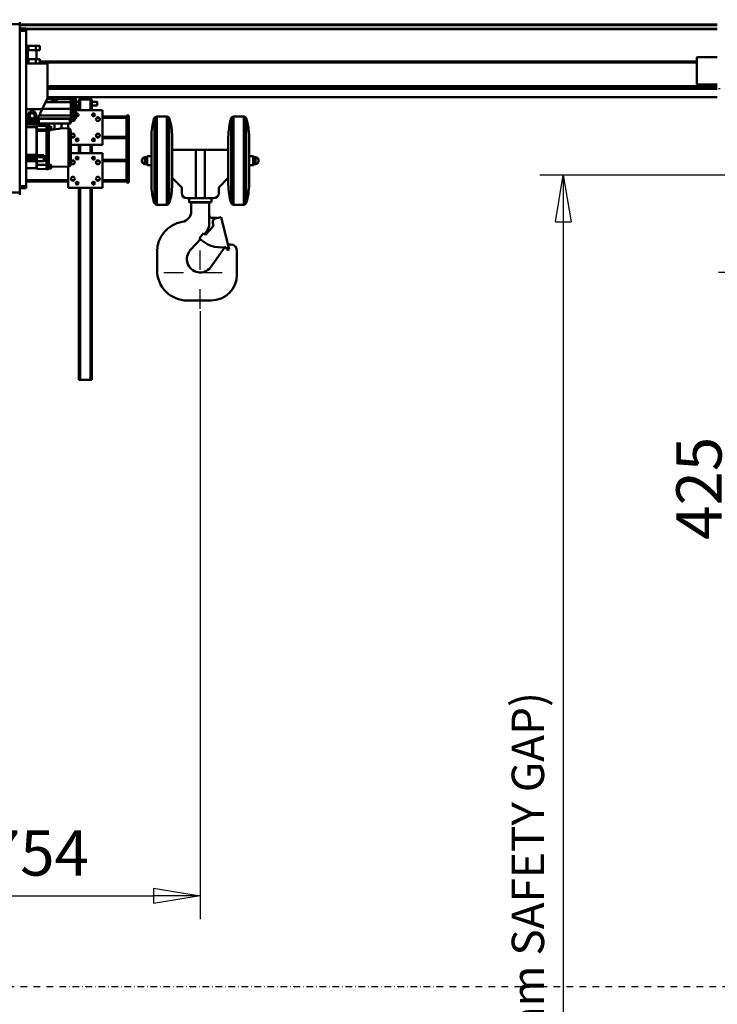
# Model space of a CAD drawing. Units: millimetres. Extents: x 0 to 18032, y 0 to 12600.
# Drawn here: x 4346 to 5961, y 8211 to 10491 of the extents above; entities that cross this region are included whole.
import ezdxf

# ---------------------------------------------------------------- set-up
doc = ezdxf.new("R2010")
doc.units = ezdxf.units.MM
doc.header["$MEASUREMENT"] = 0
doc.linetypes.add('DASHDOT', pattern=[1.0001, 0.5, -0.25, 0.0001, -0.25])
for name, color, linetype, lineweight in [('(0)', 7, 'Continuous', 35), ('(1) Shape lines', 7, 'Continuous', 35), ('(2) Other lines', 7, 'Continuous', 35), ('(6) Dimensions', 7, 'Continuous', 35)]:
    doc.layers.add(name, color=color, linetype=linetype, lineweight=lineweight)
doc.styles.add('Arial', font='ARIAL.TTF')
doc.dimstyles.new('Vertex Style', dxfattribs={"dimscale": 30, "dimtxt": 0.18, "dimasz": 3.6, "dimexe": 1.8, "dimexo": 0.0625, "dimgap": 1.7, "dimtad": 1, "dimdec": 1, "dimdsep": 46, "dimtxsty": 'Arial', "dimblk1": 'CLOSED', "dimblk2": 'CLOSED', "dimsah": 1, "dimcen": 0.09, "dimdle": 1.8, "dimclrd": 9, "dimclre": 9, "dimadec": 1, "dimazin": 2, "dimtfac": 0.65, "dimtdec": 4, "dimtmove": 0, "dimatfit": 3, "dimfxl": 0, "dimtolj": 1, "dimtzin": 0, "dimlwd": 25, "dimlwe": 25, "dimarcsym": 0})

# ---------------------------------------------------------------- blocks, each defined once
blk = doc.blocks.new('_Closed')
at = {"color": 0, "linetype": 'ByBlock', "lineweight": -2}
for p, q in [((-1, 0.166667), (0, 0)), ((-1, 0.166667), (-1, -0.166667)), ((0, 0), (-1, -0.166667)), ((0, 0), (-1, 0))]:
    blk.add_line(p, q, dxfattribs=at)
blk = doc.blocks.new('*D2273')
at = {"layer": '(6) Dimensions', "color": 9, "lineweight": 25}
for p, q in [((6807, 10802.9), (6807, 11463.7)), ((3896, 10802.9), (6861, 10802.9)), ((6807, 10013.9), (6807, 10694.9)), ((6358, 9905.9), (6861, 9905.9))]:
    blk.add_line(p, q, dxfattribs=at)
at = {"layer": 'Defpoints', "color": 0}
for p in [(3806, 10802.9), (6806.1, 10802.9), (6268, 9905.9)]:
    blk.add_point(p, dxfattribs=at)
at = {"layer": '(6) Dimensions', "color": 9, "lineweight": 25, "xscale": 108.00000000108, "yscale": 108.00000000108, "zscale": 108.00000000108}
for p, rotation in [((6807, 10802.9), 90), ((6807, 9905.9), 270)]:
    blk.add_blockref('_Closed', p, dxfattribs=dict(at, rotation=rotation))
at = {"layer": '(6) Dimensions', "color": 0, "lineweight": 35, "insert": (6707.5, 11301.9), "char_height": 105, "attachment_point": 5, "rotation": 90, "style": 'Arial'}
blk.add_mtext('\\A1;897', dxfattribs=at)
blk = doc.blocks.new('*D2274')
at = {"layer": '(6) Dimensions', "color": 9, "lineweight": 25}
for p, q in [((5967.5, 10330.9), (5964, 10330.9)), ((6018, 10013.9), (6018, 10222.9)), ((6178, 9905.9), (5964, 9905.9)), ((6018, 9905.9), (6018, 9241.6))]:
    blk.add_line(p, q, dxfattribs=at)
at = {"layer": 'Defpoints', "color": 0}
for p in [(6018.9, 10330.9), (6057.5, 10330.9), (6268, 9905.9)]:
    blk.add_point(p, dxfattribs=at)
at = {"layer": '(6) Dimensions', "color": 9, "lineweight": 25, "xscale": 108.00000000108, "yscale": 108.00000000108, "zscale": 108.00000000108}
for p, rotation in [((6018, 10330.9), 90), ((6018, 9905.9), 270)]:
    blk.add_blockref('_Closed', p, dxfattribs=dict(at, rotation=rotation))
at = {"layer": '(6) Dimensions', "color": 0, "lineweight": 35, "insert": (5918.5, 9405.9), "char_height": 105, "attachment_point": 5, "rotation": 90, "style": 'Arial'}
blk.add_mtext('\\A1;425', dxfattribs=at)
blk = doc.blocks.new('*D2275')
at = {"layer": '(6) Dimensions', "color": 9, "lineweight": 25}
for p, q in [((6168.5, 10130.9), (5550.5, 10130.9)), ((5604.5, 10022.9), (5604.5, 6470)), ((4100, 6362), (5658.5, 6362))]:
    blk.add_line(p, q, dxfattribs=at)
at = {"layer": 'Defpoints', "color": 0}
for p in [(6258.5, 10130.9), (4010, 6362), (5604.5, 6362)]:
    blk.add_point(p, dxfattribs=at)
at = {"layer": '(6) Dimensions', "color": 9, "lineweight": 25, "xscale": 108.00000000108, "yscale": 108.00000000108, "zscale": 108.00000000108}
for p, rotation in [((5604.5, 10130.9), 90), ((5604.5, 6362), 270)]:
    blk.add_blockref('_Closed', p, dxfattribs=dict(at, rotation=rotation))
at = {"layer": '(6) Dimensions', "color": 0, "lineweight": 35, "insert": (5522.5, 8164.3), "char_height": 75, "attachment_point": 5, "rotation": 90, "style": 'Arial'}
blk.add_mtext('\\A1;6224 (MIN. 500 mm SAFETY GAP)', dxfattribs=at)
blk = doc.blocks.new('*D2276')
at = {"layer": '(6) Dimensions', "color": 9, "lineweight": 25}
for p, q in [((6268, 9815.9), (6268, 7707)), ((6219, 6851), (6219, 7815)), ((6219, 7761), (5756.5, 7761)), ((6111, 7761), (6003, 7761)), ((6219, 7761), (6268, 7761)), ((6376, 7761), (6484, 7761))]:
    blk.add_line(p, q, dxfattribs=at)
at = {"layer": 'Defpoints', "color": 0}
for p in [(6268, 9905.9), (6268, 7761), (6219, 6761)]:
    blk.add_point(p, dxfattribs=at)
at = {"layer": '(6) Dimensions', "color": 9, "lineweight": 25, "xscale": 108.00000000108, "yscale": 108.00000000108, "zscale": 108.00000000108}
blk.add_blockref('_Closed', (6219, 7761), dxfattribs=at)
at = {"layer": '(6) Dimensions', "color": 9, "lineweight": 25, "xscale": 108.00000000108, "yscale": 108.00000000108, "zscale": 108.00000000108, "rotation": 180}
blk.add_blockref('_Closed', (6268, 7761), dxfattribs=at)
at = {"layer": '(6) Dimensions', "color": 0, "lineweight": 35, "insert": (5879.8, 7860.5), "char_height": 105, "attachment_point": 5, "style": 'Arial'}
blk.add_mtext('\\A1;49', dxfattribs=at)
blk = doc.blocks.new('*D2284')
at = {"layer": '(6) Dimensions', "color": 9, "lineweight": 25}
for p, q in [((4010, 9941.9), (4010, 8407.9)), ((4764, 9815.9), (4764, 8407.9)), ((4118, 8461.9), (4656, 8461.9))]:
    blk.add_line(p, q, dxfattribs=at)
at = {"layer": 'Defpoints', "color": 0}
for p in [(4010, 10031.9), (4764, 9905.9), (4764, 8461.9)]:
    blk.add_point(p, dxfattribs=at)
at = {"layer": '(6) Dimensions', "color": 9, "lineweight": 25, "xscale": 108.00000000108, "yscale": 108.00000000108, "zscale": 108.00000000108, "rotation": 180}
blk.add_blockref('_Closed', (4010, 8461.9), dxfattribs=at)
at = {"layer": '(6) Dimensions', "color": 9, "lineweight": 25, "xscale": 108.00000000108, "yscale": 108.00000000108, "zscale": 108.00000000108}
blk.add_blockref('_Closed', (4764, 8461.9), dxfattribs=at)
at = {"layer": '(6) Dimensions', "color": 0, "lineweight": 35, "insert": (4387, 8561.2), "char_height": 105, "attachment_point": 5, "style": 'Arial'}
blk.add_mtext('\\A1;754', dxfattribs=at)
blk = doc.blocks.new('*D2287')
at = {"layer": '(6) Dimensions', "color": 9, "lineweight": 25}
for p, q in [((4333, 10731.9), (3354, 10731.9)), ((3408, 10139.9), (3408, 10623.9)), ((3920, 10031.9), (3354, 10031.9))]:
    blk.add_line(p, q, dxfattribs=at)
at = {"layer": 'Defpoints', "color": 0}
for p in [(3408, 10731.9), (4423, 10731.9), (4010, 10031.9)]:
    blk.add_point(p, dxfattribs=at)
at = {"layer": '(6) Dimensions', "color": 9, "lineweight": 25, "xscale": 108.00000000108, "yscale": 108.00000000108, "zscale": 108.00000000108}
for p, rotation in [((3408, 10731.9), 90), ((3408, 10031.9), 270)]:
    blk.add_blockref('_Closed', p, dxfattribs=dict(at, rotation=rotation))
at = {"layer": '(6) Dimensions', "color": 0, "lineweight": 35, "insert": (3308.5, 10381.9), "char_height": 105, "attachment_point": 5, "rotation": 90, "style": 'Arial'}
blk.add_mtext('\\A1;700', dxfattribs=at)
blk = doc.blocks.new('*D2293')
at = {"layer": '(6) Dimensions', "color": 9, "lineweight": 25}
for p, q in [((3806, 10892.9), (3806, 11556.9)), ((4010, 10121.9), (4010, 11556.9)), ((3698, 11502.9), (3590, 11502.9)), ((3806, 11502.9), (4010, 11502.9)), ((4010, 11502.9), (5122.9, 11502.9)), ((4118, 11502.9), (4226, 11502.9))]:
    blk.add_line(p, q, dxfattribs=at)
at = {"layer": 'Defpoints', "color": 0}
for p in [(4010, 11502.9), (3806, 10802.9), (4010, 10031.9)]:
    blk.add_point(p, dxfattribs=at)
at = {"layer": '(6) Dimensions', "color": 9, "lineweight": 25, "xscale": 108.00000000108, "yscale": 108.00000000108, "zscale": 108.00000000108}
blk.add_blockref('_Closed', (3806, 11502.9), dxfattribs=at)
at = {"layer": '(6) Dimensions', "color": 9, "lineweight": 25, "xscale": 108.00000000108, "yscale": 108.00000000108, "zscale": 108.00000000108, "rotation": 180}
blk.add_blockref('_Closed', (4010, 11502.9), dxfattribs=at)
at = {"layer": '(6) Dimensions', "color": 0, "lineweight": 35, "insert": (4809, 11602.4), "char_height": 105, "attachment_point": 5, "style": 'Arial'}
blk.add_mtext('\\A1;MIN 204', dxfattribs=at)
blk = doc.blocks.new('MACRO_10_a49e77d4-9a47-4d8f-8c86-c2a545b278ab')
at = {"layer": '(0)', "color": 7, "linetype": 'DASHDOT', "lineweight": 25, "ltscale": 30}
blk.add_line((-4998.2, 1890), (90, 1890), dxfattribs=at)
at = {"layer": '(1) Shape lines', "color": 7, "linetype": 'Continuous', "lineweight": 50, "ltscale": 90}
for p, q in [((-4603.1, 4119), (-4368.1, 4119)), ((-4368.1, 4124), (-4368.1, 4119)), ((-4368.1, 4119), (-4368.1, 3729)), ((-2753.1, 4118.6), (-4368.1, 4118.6)), ((-2753.1, 4117.2), (-4368.1, 4117.2)), ((-4368.1, 4109), (-4353.1, 4109)), ((-4353.1, 4109), (-4353.1, 4104)), ((-2753.1, 4108), (-4353.1, 4108)), ((-2753.1, 4107.3), (-4353.1, 4107.3)), ((-4368.1, 4104), (-4353.1, 4104)), ((-4353.1, 4104), (-4353.1, 3744)), ((-4347.8, 4069), (-4353.1, 4069)), ((-4347.8, 4059), (-4347.8, 4069)), ((-4330.4, 4069), (-4347.8, 4069)), ((-4330.4, 4059), (-4330.4, 4069)), ((-4321.8, 4069), (-4330.4, 4069)), ((-4321.8, 4059), (-4321.8, 4069)), ((-4347.8, 4059), (-4353.1, 4059)), ((-4347.8, 4038), (-4353.1, 4038)), ((-4349.1, 4038), (-4349.1, 4059)), ((-4330.4, 4059), (-4347.8, 4059)), ((-4330.4, 4038), (-4347.8, 4038)), ((-4347.8, 4028), (-4347.8, 4038)), ((-4321.8, 4059), (-4330.4, 4059)), ((-4321.8, 4038), (-4330.4, 4038)), ((-4330.4, 4028), (-4330.4, 4038)), ((-4329.1, 4059), (-4329.1, 4038)), ((-4321.8, 4028), (-4321.8, 4038)), ((-2800.1, 4042.5), (-2753.1, 4042.5)), ((-4304.1, 4028), (-4353.1, 4028)), ((-2800.1, 4033), (-4321.8, 4033)), ((-2800.1, 4030), (-4321.8, 4030)), ((-4304.1, 4028), (-4304.1, 3948)), ((-2753.1, 3975.5), (-4304.1, 3975.5)), ((-2753.1, 3973), (-4304.1, 3973)), ((-2753.1, 3969), (-4304.1, 3969)), ((-2753.1, 3979.5), (-2800.1, 3979.5)), ((-4304.1, 3948), (-4316.1, 3922)), ((-4304.8, 3946.5), (-4291.9, 3946.5)), ((-2753.1, 3950), (-4304.1, 3950)), ((-4292.4, 3941.5), (-4292.4, 3946)), ((-4292.4, 3946), (-4283.9, 3946)), ((-4284.4, 3946.5), (-4250.1, 3946.5)), ((-4283.9, 3946), (-4283.9, 3941.5)), ((-4250.1, 3945.5), (-4250.1, 3946.5)), ((-4250.1, 3945.8), (-4247.9, 3945.8)), ((-4250.1, 3945.8), (-4247.9, 3945.8)), ((-4250.1, 3945.8), (-4247.9, 3945.8)), ((-4247.9, 3946), (-4247.9, 3946)), ((-4247.9, 3946), (-4247.9, 3946)), ((-4247.9, 3946), (-4244.4, 3946)), ((-4247.9, 3946), (-4247.9, 3945)), ((-4247.9, 3946), (-4244.4, 3946)), ((-4247.9, 3946), (-4244.4, 3946)), ((-4244.4, 3946), (-4244.4, 3945)), ((-4243.9, 3946.4), (-4243.9, 3945.5)), ((-4243.9, 3946.4), (-4238.9, 3946.3)), ((-4238.9, 3946.3), (-4238.9, 3945.4)), ((-4308.4, 3938.6), (-4250.1, 3938.6)), ((-4305.3, 3945.5), (-4293.6, 3945.5)), ((-4293.6, 3945.6), (-4293.6, 3945.5)), ((-4293.6, 3945.5), (-4293.6, 3942.2)), ((-4293.4, 3945.6), (-4293.4, 3945.6)), ((-4293.4, 3945.6), (-4293.4, 3945.6)), ((-4293.1, 3945), (-4293.1, 3945.1)), ((-4293.1, 3942), (-4293.1, 3945)), ((-4292.3, 3942), (-4293.1, 3942)), ((-4292.4, 3945.7), (-4292.4, 3945.7)), ((-4284.3, 3941.5), (-4291.9, 3941.5)), ((-4283.1, 3942), (-4283.9, 3942)), ((-4283.8, 3945.7), (-4283.8, 3945.7)), ((-4283.3, 3945.7), (-4283.3, 3945.7)), ((-4283.2, 3945.7), (-4283.2, 3945.7)), ((-4283.1, 3945.1), (-4283.1, 3945)), ((-4283.1, 3945), (-4283.1, 3942)), ((-4282.8, 3945.6), (-4282.8, 3945.6)), ((-4282.8, 3945.6), (-4282.8, 3945.6)), ((-4282.6, 3945.6), (-4282.6, 3945.6)), ((-4282.6, 3945.5), (-4282.6, 3945.6)), ((-4282.6, 3942.2), (-4282.6, 3945.5)), ((-4282.6, 3945.5), (-4250.1, 3945.5)), ((-4250.1, 3938.6), (-4250.1, 3945.5)), ((-4250.1, 3944.9), (-4247.9, 3944.9)), ((-4250.1, 3923), (-4250.1, 3938.6)), ((-4250.1, 3937.9), (-4247.9, 3937.9)), ((-4247.9, 3945), (-4244.4, 3945)), ((-4247.9, 3938), (-4247.9, 3945)), ((-4247.9, 3938), (-4244.4, 3938)), ((-4247.9, 3938), (-4247.9, 3907.9)), ((-4244.4, 3945), (-4244.4, 3938)), ((-4244.4, 3938), (-4244.4, 3907.9)), ((-4244.2, 3938), (-4244.4, 3938)), ((-4244.2, 3944.8), (-4244.2, 3945.8)), ((-4244.2, 3945), (-4243.9, 3945)), ((-4244.2, 3945), (-4243.9, 3945)), ((-4244.2, 3945), (-4243.9, 3945)), ((-4244.2, 3938), (-4244.2, 3944.8)), ((-4244.2, 3944), (-4243.9, 3944)), ((-4244.2, 3938), (-4243.9, 3938)), ((-4244.2, 3907.9), (-4244.2, 3938)), ((-4243.9, 3945.5), (-4238.9, 3945.4)), ((-4243.9, 3945.5), (-4243.9, 3938.6)), ((-4243.9, 3938.6), (-4238.9, 3938.6)), ((-4243.9, 3922.9), (-4243.9, 3938.6)), ((-4238.9, 3945.4), (-4238.9, 3938.6)), ((-4238.9, 3938.6), (-4238.9, 3922.9)), ((-4237.9, 3944.4), (-4237.9, 3945.3)), ((-4237.9, 3938.6), (-4237.9, 3944.4)), ((-4237.9, 3939), (-4231.1, 3939)), ((-4237.9, 3922.9), (-4237.9, 3938.6)), ((-4231.1, 3931), (-4237.9, 3931)), ((-4237.9, 3927.2), (-4236.9, 3927.2)), ((-4237.9, 3927.2), (-4236.9, 3927.2)), ((-4236.9, 3927.2), (-4236.9, 3918.7)), ((-4228.1, 3945), (-4231.1, 3945)), ((-4231.1, 3920), (-4231.1, 3945)), ((-4204.1, 3945), (-4228.1, 3945)), ((-4228.1, 3920), (-4228.1, 3945)), ((-4201.1, 3945), (-4204.1, 3945)), ((-4204.1, 3920), (-4204.1, 3945)), ((-4201.1, 3920), (-4201.1, 3945)), ((-4201.1, 3939), (-4188.6, 3939)), ((-4188.6, 3931), (-4201.1, 3931)), ((-4353.1, 3922), (-4316.1, 3922)), ((-4349.1, 3894), (-4353.1, 3902.6)), ((-4353.1, 3901.9), (-4352.8, 3901.9)), ((-4352.4, 3899.5), (-4352.3, 3900.9)), ((-4350.1, 3907), (-4344.6, 3916.5)), ((-4344.6, 3897.5), (-4350.1, 3907)), ((-4344.6, 3916.5), (-4333.6, 3916.5)), ((-4333.6, 3916.5), (-4328.1, 3907)), ((-4328.1, 3907), (-4333.6, 3897.5)), ((-4316.1, 3922), (-4329.1, 3894)), ((-4326.1, 3900.5), (-4326.1, 3900)), ((-4325.9, 3900.9), (-4250.1, 3900.9)), ((-4323, 3907.2), (-4250.1, 3907.2)), ((-4315.7, 3923), (-4250.1, 3923)), ((-4250.1, 3907.2), (-4250.1, 3923)), ((-4250.1, 3908), (-4247.9, 3908)), ((-4250.1, 3900.9), (-4250.1, 3907.2)), ((-4250.1, 3901), (-4247.9, 3901)), ((-4250.1, 3900), (-4250.1, 3900.9)), ((-4247.9, 3907.9), (-4244.4, 3907.9)), ((-4247.9, 3907.9), (-4247.9, 3900.9)), ((-4247.9, 3900.9), (-4244.4, 3900.9)), ((-4247.9, 3900), (-4247.9, 3900.9)), ((-4244.2, 3907.9), (-4244.4, 3907.9)), ((-4244.4, 3907.9), (-4244.4, 3900.9)), ((-4244.4, 3900.9), (-4244.4, 3900)), ((-4244.2, 3907.9), (-4243.9, 3907.9)), ((-4244.2, 3901.1), (-4244.2, 3907.9)), ((-4244.2, 3901.9), (-4243.9, 3901.9)), ((-4244.2, 3900.2), (-4244.2, 3901.1)), ((-4244.2, 3901), (-4243.9, 3901)), ((-4244.2, 3901), (-4243.9, 3901)), ((-4243.9, 3901), (-4244.2, 3901)), ((-4243.9, 3922.9), (-4238.9, 3922.9)), ((-4243.9, 3922.9), (-4243.9, 3907.3)), ((-4243.9, 3907.3), (-4238.9, 3907.3)), ((-4243.9, 3900.4), (-4243.9, 3907.3)), ((-4243.9, 3900.4), (-4238.9, 3900.5)), ((-4243.9, 3899.4), (-4243.9, 3900.4)), ((-4238.9, 3922.9), (-4238.9, 3907.3)), ((-4237.9, 3922.9), (-4238.9, 3922.9)), ((-4238.9, 3907.3), (-4238.9, 3900.5)), ((-4238.9, 3900.5), (-4238.9, 3899.6)), ((-4237.9, 3907.3), (-4237.9, 3922.9)), ((-4236.9, 3918.7), (-4237.9, 3918.7)), ((-4237.9, 3901.5), (-4237.9, 3907.3)), ((-4237.9, 3900.6), (-4237.9, 3901.5)), ((-4236.4, 3920), (-4176.1, 3920)), ((-4190.4, 3902), (-4183.8, 3902)), ((-4176.1, 3920), (-4176.1, 3840)), ((-4176.1, 3905), (-4121.1, 3905)), ((-4176.1, 3902), (-4121.1, 3902)), ((-4121.1, 3907.5), (-4121.1, 3752.5)), ((-4121.1, 3907.5), (-4115.1, 3907.5)), ((-4115.1, 3752.5), (-4115.1, 3907.5)), ((-4056.4, 3705), (-4056.4, 3901)), ((-4050.8, 3701), (-4050.8, 3905)), ((-4050.8, 3905), (-4027.4, 3905)), ((-4027.4, 3701), (-4027.4, 3905)), ((-4021.7, 3705.8), (-4021.7, 3901)), ((-3878.4, 3705), (-3878.4, 3901)), ((-3872.8, 3701), (-3872.8, 3905)), ((-3872.8, 3905), (-3849.4, 3905)), ((-3849.4, 3701), (-3849.4, 3905)), ((-3843.7, 3705.8), (-3843.7, 3901)), ((-4352.4, 3899.5), (-4353.1, 3899.5)), ((-4353.1, 3899.2), (-4352.8, 3899.2)), ((-4353.1, 3890.8), (-4328.6, 3890.8)), ((-4353.1, 3890.8), (-4328.6, 3890.8)), ((-4353.1, 3890.6), (-4328.6, 3890.6)), ((-4353.1, 3887.7), (-4328.6, 3887.7)), ((-4329.1, 3881.6), (-4353.1, 3881.6)), ((-4353.1, 3880.8), (-4329.1, 3880.8)), ((-4329.1, 3894), (-4349.1, 3894)), ((-4333.6, 3897.5), (-4344.6, 3897.5)), ((-4329.1, 3881.6), (-4329.1, 3883.8)), ((-4329.1, 3883.8), (-4328.6, 3883.8)), ((-4329.1, 3880.8), (-4329.1, 3881.6)), ((-4329.1, 3816.5), (-4329.1, 3880.8)), ((-4328.6, 3891.6), (-4326.1, 3891.7)), ((-4328.6, 3891.6), (-4328.6, 3890.8)), ((-4328.6, 3890.8), (-4328.6, 3890.8)), ((-4328.6, 3887.7), (-4328.6, 3890.6)), ((-4312.1, 3887.9), (-4328.6, 3887.8)), ((-4328.6, 3883.8), (-4328.6, 3887.7)), ((-4328.6, 3883.6), (-4328.6, 3874.9)), ((-4328.6, 3883.6), (-4306.1, 3883.1)), ((-4326.1, 3900.1), (-4326.3, 3900.1)), ((-4326.1, 3900.1), (-4326.3, 3900.1)), ((-4326.1, 3900.1), (-4326.3, 3900.1)), ((-4326.1, 3900), (-4250.1, 3900)), ((-4326.1, 3899.5), (-4326.1, 3900)), ((-4326.1, 3899.5), (-4324.1, 3899.5)), ((-4326.1, 3899.5), (-4326.1, 3889.5)), ((-4326.1, 3889.5), (-4324.1, 3889.4)), ((-4324.1, 3889.4), (-4324.1, 3899.5)), ((-4306.1, 3888.8), (-4324.1, 3889.4)), ((-4312.1, 3889), (-4312.1, 3887.9)), ((-4312.1, 3887.9), (-4312.1, 3884)), ((-4309.1, 3883.4), (-4309.1, 3888.9)), ((-4309.1, 3883.5), (-4307.1, 3883.5)), ((-4308.1, 3883.4), (-4309.1, 3883.4)), ((-4308.1, 3883.4), (-4308.1, 3883.1)), ((-4307.1, 3883.5), (-4307.1, 3883.4)), ((-4307.1, 3883.1), (-4306.1, 3883.1)), ((-4252.1, 3889.4), (-4306.1, 3888.8)), ((-4306.1, 3888.8), (-4306.1, 3877.6)), ((-4306.1, 3877.6), (-4306.1, 3874.1)), ((-4301.1, 3874.1), (-4301.1, 3888.8)), ((-4301.1, 3881.9), (-4296.1, 3881.9)), ((-4300.6, 3888.8), (-4300.6, 3881.8)), ((-4296.1, 3881.9), (-4296.1, 3873.4)), ((-4295.1, 3880.9), (-4295.1, 3874.4)), ((-4287.6, 3889), (-4287.6, 3875.3)), ((-4271.6, 3889.2), (-4271.6, 3877.9)), ((-4271.6, 3877.9), (-4255, 3877.7)), ((-4256.1, 3877.3), (-4256.1, 3889.4)), ((-4252.1, 3899.5), (-4250.1, 3899.5)), ((-4252.1, 3899.5), (-4252.1, 3889.4)), ((-4252.1, 3889.4), (-4250.1, 3889.5)), ((-4250.1, 3900.1), (-4247.9, 3900.1)), ((-4250.1, 3900.1), (-4247.9, 3900.1)), ((-4247.9, 3900.1), (-4250.1, 3900.1)), ((-4250.1, 3899.5), (-4250.1, 3900)), ((-4250.1, 3889.5), (-4250.1, 3899.5)), ((-4247.9, 3900), (-4247.9, 3900)), ((-4247.9, 3900), (-4247.9, 3900)), ((-4247.9, 3900), (-4244.4, 3900)), ((-4247.9, 3900), (-4244.4, 3900)), ((-4244.4, 3900), (-4247.9, 3900)), ((-4243.9, 3899.4), (-4238.9, 3899.6)), ((-4328.6, 3815.3), (-4328.6, 3872.4)), ((-4306.1, 3874.1), (-4301.1, 3874.1)), ((-4306.1, 3871.8), (-4306.1, 3874.1)), ((-4306.1, 3871.8), (-4301.1, 3871.7)), ((-4306.1, 3794.2), (-4306.1, 3871.8)), ((-4301.1, 3871.7), (-4301.1, 3874.1)), ((-4296.1, 3873.4), (-4301.1, 3873.4)), ((-4301.1, 3794.3), (-4301.1, 3871.7)), ((-4300.9, 3793.4), (-4300.9, 3873.7)), ((-4287.6, 3875.3), (-4295.1, 3875.4)), ((-4255, 3877.3), (-4255, 3789.3)), ((-4250.1, 3794.3), (-4250.1, 3872.3)), ((-4248.4, 3858), (-4241.8, 3858)), ((-4190.4, 3858), (-4183.8, 3858)), ((-4176.1, 3858), (-4121.1, 3858)), ((-4176.1, 3855), (-4121.1, 3855)), ((-4063.1, 3748.6), (-4063.1, 3858.2)), ((-4015.1, 3748.6), (-4015.1, 3858.2)), ((-3885.1, 3748.6), (-3885.1, 3858.2)), ((-3837.1, 3748.6), (-3837.1, 3858.2)), ((-4176.1, 3840), (-4250.1, 3840)), ((-4231.1, 3820), (-4231.1, 3840)), ((-4228.1, 3820), (-4228.1, 3840)), ((-4204.1, 3820), (-4204.1, 3840)), ((-4201.1, 3820), (-4201.1, 3840)), ((-4329.1, 3816.5), (-4353.1, 3816.5)), ((-4353.1, 3815.4), (-4329.1, 3815.4)), ((-4353.1, 3810.9), (-4328.6, 3810.9)), ((-4329.1, 3815.4), (-4329.1, 3816.5)), ((-4329.1, 3813.8), (-4329.1, 3815.4)), ((-4328.6, 3813.8), (-4329.1, 3813.8)), ((-4328.6, 3810.9), (-4328.6, 3813.8)), ((-4328.6, 3807.8), (-4328.6, 3810.9)), ((-4312.1, 3810.8), (-4328.6, 3810.6)), ((-4312.1, 3810.8), (-4312.1, 3813.7)), ((-4312.1, 3811.2), (-4308.1, 3811.2)), ((-4308.1, 3811.2), (-4308.1, 3802.7)), ((-4250.1, 3820), (-4176.1, 3820)), ((-4176.1, 3820), (-4176.1, 3740)), ((-4078.1, 3795.1), (-4078.1, 3811)), ((-4078.1, 3811), (-4073.9, 3811)), ((-4073.9, 3811.8), (-4072.9, 3813.5)), ((-4073.9, 3794.2), (-4073.9, 3811.8)), ((-4072.9, 3792.5), (-4072.9, 3813.5)), ((-4072.9, 3813.5), (-4063.1, 3813.5)), ((-4015.1, 3828), (-3960.4, 3828)), ((-3960.4, 3828), (-3960.4, 3716)), ((-3960.4, 3828), (-3939.7, 3828)), ((-3939.7, 3828), (-3939.7, 3716)), ((-3939.7, 3828), (-3885.1, 3828)), ((-3837.1, 3813.5), (-3827.3, 3813.5)), ((-3827.3, 3792.5), (-3827.3, 3813.5)), ((-3827.3, 3813.5), (-3826.3, 3811.8)), ((-3826.3, 3794.2), (-3826.3, 3811.8)), ((-3826.3, 3811), (-3822.1, 3811)), ((-3822.1, 3795.1), (-3822.1, 3811)), ((-4353.1, 3807.8), (-4328.6, 3807.8)), ((-4328.6, 3806.7), (-4353.1, 3806.7)), ((-4328.6, 3805), (-4353.1, 3805)), ((-4353.1, 3804.5), (-4328.6, 3804.5)), ((-4353.1, 3803.8), (-4328.6, 3803.8)), ((-4353.1, 3802), (-4328.6, 3802)), ((-4328.6, 3801.6), (-4353.1, 3801.6)), ((-4329.1, 3785.5), (-4329.1, 3801.4)), ((-4328.6, 3807.1), (-4328.6, 3807.8)), ((-4328.6, 3807.1), (-4328.6, 3802.4)), ((-4328.6, 3802), (-4328.6, 3802.4)), ((-4312.1, 3801.5), (-4328.6, 3801.8)), ((-4328.6, 3793.4), (-4328.6, 3801.5)), ((-4328.6, 3793.4), (-4328.6, 3783.3)), ((-4308.1, 3802.7), (-4312.1, 3802.7)), ((-4306.1, 3794.2), (-4301.1, 3794.3)), ((-4306.1, 3791.7), (-4306.1, 3794.2)), ((-4306.1, 3791.7), (-4301.1, 3791.7)), ((-4306.1, 3783.8), (-4306.1, 3791.7)), ((-4301.1, 3791.7), (-4301.1, 3794.3)), ((-4301.1, 3793.5), (-4296.1, 3793.5)), ((-4301.1, 3783.9), (-4301.1, 3791.7)), ((-4296.1, 3793.5), (-4296.1, 3785)), ((-4255, 3789.3), (-4295.1, 3788.6)), ((-4256.1, 3740), (-4256.1, 3789.2)), ((-4248.4, 3802), (-4241.8, 3802)), ((-4190.4, 3802), (-4183.8, 3802)), ((-4176.1, 3805), (-4121.1, 3805)), ((-4176.1, 3802), (-4121.1, 3802)), ((-4073.9, 3795), (-4078.1, 3795)), ((-4072.9, 3792.5), (-4073.9, 3794.2)), ((-4063.1, 3792.5), (-4072.9, 3792.5)), ((-3827.3, 3792.5), (-3837.1, 3792.5)), ((-3826.3, 3794.2), (-3827.3, 3792.5)), ((-3822.1, 3795), (-3826.3, 3795)), ((-4329.1, 3785.5), (-4353.1, 3785.5)), ((-4306.1, 3783.8), (-4328.6, 3783.3)), ((-4306.1, 3783.8), (-4328.6, 3783.3)), ((-4328.6, 3783.3), (-4328.6, 3783.3)), ((-4301.1, 3783.9), (-4306.1, 3783.8)), ((-4306.1, 3783.5), (-4306.1, 3783.6)), ((-4301.1, 3783.5), (-4306.1, 3783.5)), ((-4296.1, 3785), (-4301.1, 3785)), ((-4296.1, 3785), (-4301.1, 3785)), ((-4301.1, 3783.5), (-4301.1, 3783.7)), ((-4368.1, 3744), (-4353.1, 3744)), ((-4353.1, 3758), (-4256.1, 3758)), ((-4353.1, 3755), (-4256.1, 3755)), ((-4353.1, 3744), (-4353.1, 3739)), ((-4248.4, 3758), (-4241.8, 3758)), ((-4190.4, 3758), (-4183.8, 3758)), ((-4176.1, 3758), (-4121.1, 3758)), ((-4176.1, 3755), (-4121.1, 3755)), ((-4121.1, 3752.5), (-4115.1, 3752.5)), ((-3993.1, 3741), (-4015.1, 3763)), ((-3993.1, 3728), (-3993.1, 3741)), ((-3885.1, 3763), (-3907.1, 3741)), ((-3907.1, 3741), (-3907.1, 3728)), ((-4603.1, 3729), (-4368.1, 3729)), ((-4368.1, 3739), (-4353.1, 3739)), ((-4368.1, 3729), (-4368.1, 3724)), ((-4176.1, 3740), (-4256.1, 3740)), ((-4231.1, 3295), (-4231.1, 3740)), ((-4228.1, 3295), (-4228.1, 3740)), ((-4204.1, 3295), (-4204.1, 3740)), ((-4201.1, 3295), (-4201.1, 3740)), ((-4027.4, 3701), (-4050.8, 3701)), ((-3960.4, 3716), (-3981.1, 3716)), ((-3976.1, 3707), (-3976.1, 3716)), ((-3972.1, 3706), (-3972.1, 3707)), ((-3971.1, 3706), (-3972, 3706)), ((-3950.1, 3706), (-3971.1, 3706)), ((-3971.1, 3706), (-3971.1, 3685.6)), ((-3939.7, 3716), (-3960.4, 3716)), ((-3929.1, 3706), (-3950.1, 3706)), ((-3919.1, 3716), (-3939.7, 3716)), ((-3928.2, 3706), (-3929.1, 3706)), ((-3929.1, 3706), (-3929.1, 3660.7)), ((-3928.1, 3707), (-3928.1, 3706)), ((-3924.1, 3716), (-3924.1, 3707)), ((-3849.4, 3701), (-3872.8, 3701)), ((-3919.4, 3651.8), (-3937.9, 3630.8)), ((-3914.1, 3670.4), (-3923.1, 3670.4)), ((-3921.2, 3659), (-3919.4, 3651.8)), ((-3901.8, 3672), (-3915.3, 3668.7)), ((-3883.4, 3597.2), (-3901.8, 3672)), ((-3942.4, 3634.7), (-3952.2, 3623.5)), ((-3937.9, 3630.8), (-3942.4, 3634.7)), ((-3972.8, 3596.1), (-3949.6, 3620.9)), ((-3880.7, 3609), (-3880.1, 3609)), ((-4050.1, 3549), (-4050.1, 3592)), ((-3893.1, 3602.5), (-3926.1, 3555.4)), ((-3888.6, 3597.8), (-3890.3, 3601.5)), ((-3883.4, 3597.2), (-3885.7, 3596.7)), ((-3865.1, 3594), (-3865.1, 3539)), ((-3980.1, 3479), (-3925.1, 3479)), ((-4228.1, 3295), (-4231.1, 3295)), ((-4228.1, 3295), (-4204.1, 3295)), ((-4204.1, 3295), (-4201.1, 3295))]:
    blk.add_line(p, q, dxfattribs=at)
for points in [[(-2800.1, 4042.5), (-2800.1, 4042.5), (-2800.1, 3979.5)], [(-4284.4, 3946.5), (-4284.4, 3946.5), (-4291.9, 3946.5), (-4291.8, 3946.5)], [(-4292.3, 3945.7), (-4292.8, 3945.7), (-4293.4, 3945.6), (-4293.5, 3945.6), (-4293.6, 3945.6)], [(-4293.6, 3942.2), (-4291.9, 3941.5)], [(-4293.1, 3945.1), (-4293, 3945.1), (-4292.9, 3945.1), (-4292.4, 3945.2), (-4292.3, 3945.2)], [(-4291.9, 3941.5), (-4292.6, 3941.5)], [(-4284.3, 3941.5), (-4282.6, 3942.2)], [(-4283.6, 3941.5), (-4284.3, 3941.5)], [(-4282.6, 3945.6), (-4282.6, 3945.6), (-4282.8, 3945.6), (-4283.3, 3945.7), (-4283.9, 3945.7)], [(-4283.9, 3945.2), (-4283.8, 3945.2), (-4283.3, 3945.1), (-4283.1, 3945.1), (-4283.1, 3945.1)], [(-4236.4, 3919.3), (-4236.4, 3919.2), (-4236.4, 3926.7), (-4236.4, 3926.6)], [(-4188.6, 3939), (-4188.6, 3939), (-4188.6, 3931)], [(-4328.6, 3890.6), (-4328.6, 3890.8), (-4328.6, 3890.8)], [(-4312.1, 3884), (-4328.6, 3884.4)], [(-4328.6, 3883.6), (-4328.6, 3883.8)], [(-4312.1, 3883.2), (-4312.1, 3884)], [(-4308.1, 3883.4), (-4308.1, 3883.4)], [(-4307.1, 3883.3), (-4307.1, 3883.2), (-4307.1, 3883.4)], [(-4295.1, 3874.4), (-4295.1, 3874.4), (-4295.1, 3880.9), (-4295.1, 3880.9)], [(-4290.6, 3875.4), (-4277.4, 3876.3), (-4271.6, 3877.9), (-4277.4, 3876.3), (-4290.6, 3875.4)], [(-4306.1, 3874.9), (-4328.6, 3874.9)], [(-4328.6, 3874.9), (-4328.6, 3872.4)], [(-4328.6, 3872.4), (-4306.1, 3872.4)], [(-4312.1, 3815.8), (-4328.6, 3815.3)], [(-4328.6, 3815.3), (-4328.6, 3813.8)], [(-4328.6, 3813.1), (-4312.1, 3813.7)], [(-4312.1, 3813.7), (-4312.1, 3815.8)], [(-4312.1, 3811.8), (-4306.1, 3811.8)], [(-4312.1, 3801.5), (-4312.1, 3801.5), (-4312.1, 3810.8)], [(-4307.1, 3803.8), (-4307.1, 3803.7), (-4307.1, 3810.2), (-4307.1, 3810.2)], [(-4328.6, 3801.6), (-4328.6, 3801.6), (-4328.6, 3802)], [(-4306.1, 3793.4), (-4328.6, 3793.4)], [(-4306.1, 3805.6), (-4307.1, 3805.6)], [(-4295.1, 3786.1), (-4295.1, 3786), (-4295.1, 3792.5), (-4295.1, 3792.5)], [(-4085.1, 3802.1), (-4085.1, 3802), (-4085.1, 3804), (-4085.1, 3803.9)], [(-3815.1, 3802.1), (-3815.1, 3802), (-3815.1, 3804), (-3815.1, 3803.9)], [(-3976, 3707), (-3976.1, 3707), (-3924.2, 3707)]]:
    blk.add_lwpolyline(points, dxfattribs=at)
for centre, radius in [((-4339.1, 3907), 6), ((-4235.1, 3909), 2.35), ((-4197.1, 3909), 3.35), ((-4197.1, 3909), 2.35), ((-4187.1, 3899), 4.5), ((-4245.1, 3861), 4.5), ((-4187.1, 3861), 4.5), ((-4235.1, 3851), 3.35), ((-4235.1, 3851), 2.35), ((-4197.1, 3851), 3.35), ((-4197.1, 3851), 2.35), ((-4235.1, 3809), 3.35), ((-4235.1, 3809), 2.35), ((-4197.1, 3809), 3.35), ((-4197.1, 3809), 2.35), ((-4245.1, 3799), 4.5), ((-4187.1, 3799), 4.5), ((-4245.1, 3761), 4.5), ((-4187.1, 3761), 4.5), ((-4235.1, 3751), 3.35), ((-4235.1, 3751), 2.35), ((-4197.1, 3751), 3.35), ((-4197.1, 3751), 2.35)]:
    blk.add_circle(centre, radius, dxfattribs=at)
for centre, radius, start, end in [((-4291.9, 3946), 0.5, 90, 180), ((-4284.4, 3946), 0.5, 0, 90), ((-4244.4, 3945.8), 0.2, 45, 90), ((-4292.6, 3942), 0.5, 180, 270), ((-4283.6, 3942), 0.5, 270.0001, 0), ((-4283.6, 3942), 0.5, 293.1493, 295.121), ((-4236.9, 3926.7), 0.5, 0, 90), ((-4236.9, 3926.7), 0.5, 0, 90), ((-4235.1, 3909), 3.35, 211.6136, 148.3864), ((-4236.9, 3919.2), 0.5, 270, 0), ((-3922.1, 3858.2), 141, 162.3198, 180), ((-4050.8, 3899), 6, 90, 160.5288), ((-4027.4, 3899), 6, 19.4712, 90), ((-4156.1, 3858.2), 141, 0, 17.6802), ((-3744.1, 3858.2), 141, 162.3198, 180), ((-3872.8, 3899), 6, 90, 160.5288), ((-3849.4, 3899), 6, 19.4712, 90), ((-3978.1, 3858.2), 141, 0, 17.6802), ((-4352.7, 3899.5), 0.3, 265, 355), ((-4328.3, 3880.8), 0.8, 180, 247.9757), ((-4308.1, 3883.2), 1, 354.6369, 0), ((-4296.1, 3880.9), 1, 0, 90), ((-4255.1, 3872.7), 5, 0, 89), ((-4245.1, 3899), 4.5, 165.4387, 6.8005), ((-4244.4, 3900.2), 0.2, 270, 315), ((-4296.1, 3874.4), 1, 270, 0), ((-4308.1, 3810.2), 1, 0, 90), ((-4078.1, 3804), 7, 90, 180), ((-3822.1, 3804), 7, 0, 90), ((-4328.3, 3786.2), 0.8, 112.0243, 180), ((-4308.1, 3803.7), 1, 270, 0), ((-4296.1, 3792.5), 1, 0, 90), ((-4255.1, 3794.3), 5, 271, 0), ((-4078.1, 3802), 7, 180, 270), ((-3822.1, 3802), 7, 270, 0), ((-4296.1, 3786), 1, 270, 0), ((-4296.1, 3786), 1, 312.4684, 317.0164), ((-3922.1, 3747.8), 141, 180, 197.6802), ((-4156.1, 3747.8), 141, 342.3198, 0), ((-3744.1, 3747.8), 141, 180, 197.6802), ((-3978.1, 3747.8), 141, 342.3198, 0), ((-4050.8, 3707), 6, 199.4712, 270), ((-4027.4, 3707), 6, 270, 340.5288), ((-3872.8, 3707), 6, 199.4712, 270), ((-3849.4, 3707), 6, 270, 340.5288), ((-3996.1, 3685.6), 25, 279.696, 0), ((-3923.1, 3676.4), 6, 179.8308, 269.8311), ((-3980.1, 3592), 70, 99.696, 180), ((-3974.1, 3660.7), 45, 320.5125, 0), ((-3913.4, 3660.9), 8, 103.7862, 193.7862), ((-3914.1, 3661.4), 9, 68.8625, 89.8311), ((-3873.7, 3570.5), 90, 126.7051, 136.8497), ((-3901.8, 3672), 70, 223.8831, 277.73), ((-3880.7, 3594), 15, 90, 110.8805), ((-3880.1, 3594), 15, 0, 90), ((-3950.1, 3575), 31, 137, 320.7038), ((-3892.1, 3600.6), 2, 23.7862, 97.73), ((-3886.6, 3598.6), 2.17, 201.8719, 296.228), ((-3980.1, 3549), 70, 180, 270), ((-3925.1, 3539), 60, 270, 0)]:
    blk.add_arc(centre, radius, start, end, dxfattribs=at)
for centre, major_axis, ratio, start_param, end_param in [((-4244.4, 3945.8), (0.2, 0), 0.999657, 0, 1.570796), ((-4244.4, 3945.8), (0.2, 0), 0.999657, 0, 1.570796), ((-4238.9, 3945.3), (0, -1), 0.999657, 1.570796, 3.115413), ((-4293.6, 3945.1), (0.5, 0), 0.999657, 0, 1.570796), ((-4293.6, 3945), (0.5, 0), 0.999657, 0, 1.570796), ((-4293.6, 3942), (0.5, 0), 0.529923, 0, 1.570796), ((-4282.6, 3945.1), (-0.5, 0), 0.999657, 4.712389, 6.283185), ((-4282.6, 3945), (-0.5, 0), 0.999657, 4.712389, 6.283185), ((-4282.6, 3942), (-0.5, 0), 0.529923, 4.712389, 6.283185), ((-4244.4, 3944.8), (0.2, 0), 0.999657, 0, 1.570796), ((-4238.9, 3944.4), (1, 0), 0.999657, 0, 1.544616), ((-4238.9, 3938.6), (1, 0), 0.017452, 0, 1.544616), ((-4353.2, 3901.6), (1, -0.03), 0.026128, 0.897893, 1.420837), ((-4244.4, 3901.1), (0.2, 0), 0.999657, 4.712389, 6.283185), ((-4244.4, 3900.2), (0.2, 0), 0.999657, 4.712389, 6.283185), ((-4244.4, 3900.2), (0.2, 0), 0.999657, 4.712389, 6.283185), ((-4238.9, 3907.3), (1, 0), 0.017452, 4.738569, 6.283185), ((-4238.9, 3901.5), (1, 0), 0.999657, 4.738569, 6.283185), ((-4238.9, 3900.6), (0, 1), 0.999657, 3.167773, 4.712389), ((-3981.1, 3728), (-12, 0), 1, 0, 1.570796), ((-3919.1, 3728), (12, 0), 1, 4.712389, 6.283185)]:
    blk.add_ellipse(centre, major_axis=major_axis, ratio=ratio, start_param=start_param, end_param=end_param, dxfattribs=at)
blk = doc.blocks.new('GROUP_5_f6e29adf-107c-4d4e-961d-fbba7d936d33')
at = {"layer": '(2) Other lines', "color": 254, "linetype": 'DASHDOT', "lineweight": 25, "ltscale": 90}
for p, q in [((4764, 9821.9), (4764, 9989.9)), ((4680, 9905.9), (4848, 9905.9))]:
    blk.add_line(p, q, dxfattribs=at)

msp = doc.modelspace()

# ---------------------------------------------------------------- block references
at = {"color": 7, "linetype": 'ByBlock', "rotation": 360}
msp.add_blockref('MACRO_10_a49e77d4-9a47-4d8f-8c86-c2a545b278ab', (8714.1, 6361.9), dxfattribs=at)
at = {"color": 7, "linetype": 'ByBlock'}
msp.add_blockref('GROUP_5_f6e29adf-107c-4d4e-961d-fbba7d936d33', (0, 0), dxfattribs=at)

# ---------------------------------------------------------------- dimensions: what is measured, and where the dimension line sits
at = {"layer": '(6) Dimensions', "color": 7, "lineweight": 35}
for base, p1, p2, override, picture, middle in [((4010, 11502.9), (3806, 10802.9), (4010, 10031.9), {"dimtxt": 3.5, "dimexo": 3, "dimgap": 1.53125, "dimdec": 0, "dimpost": 'MIN <>', "dimtxsty": 'Arial', "dimcen": 0}, '*D2293', (4809, 11502.9)), ((4764.02, 8461.9), (4010, 10031.9), (4764.02, 9905.9), {"dimtxt": 3.5, "dimexo": 3, "dimgap": 1.53125, "dimdec": 0, "dimtxsty": 'Arial', "dimcen": 0}, '*D2284', (4387.01, 8461.9)), ((6268.02, 7761), (6219.02, 6761), (6268.02, 9905.9), {"dimtxt": 3.5, "dimexo": 3, "dimgap": 1.53125, "dimdec": 0, "dimtxsty": 'Arial', "dimcen": 0}, '*D2276', (5879.75, 7761))]:
    dim = msp.add_linear_dim(base=base, p1=p1, p2=p2, dimstyle='Vertex Style', override=override, dxfattribs=at)
    dim.commit()
    dim.dimension.update_dxf_attribs({"geometry": picture, "text_midpoint": middle, "dimtype": 160})
for base, p1, p2, override, picture, middle in [((6807.02, 10802.9), (6268.02, 9905.9), (3806, 10802.9), {"dimtxt": 3.5, "dimexo": 3, "dimgap": 1.53125, "dimdec": 0, "dimtxsty": 'Arial', "dimcen": 0}, '*D2273', (6807.02, 11301.9)), ((3408, 10731.9), (4010, 10031.9), (4423, 10731.9), {"dimtxt": 3.5, "dimexo": 3, "dimgap": 1.53125, "dimdec": 0, "dimtxsty": 'Arial', "dimcen": 0}, '*D2287', (3408, 10381.9)), ((6018.02, 10330.9), (6268.02, 9905.9), (6057.51, 10330.9), {"dimtxt": 3.5, "dimexo": 3, "dimgap": 1.53125, "dimdec": 0, "dimtxsty": 'Arial', "dimcen": 0}, '*D2274', (6018.02, 9405.9)), ((5604.51, 6362), (6258.51, 10130.9), (4010, 6362), {"dimtxt": 2.5, "dimexo": 3, "dimgap": 1.09375, "dimdec": 0, "dimlfac": 1.65141, "dimpost": '<> (MIN. 500 mm SAFETY GAP)', "dimtxsty": 'Arial', "dimcen": 0}, '*D2275', (5604.51, 8164.28))]:
    dim = msp.add_linear_dim(base=base, p1=p1, p2=p2, angle=90, dimstyle='Vertex Style', override=override, dxfattribs=at)
    dim.commit()
    dim.dimension.update_dxf_attribs({"geometry": picture, "text_midpoint": middle, "dimtype": 160})

doc.saveas('drawing.dxf')
